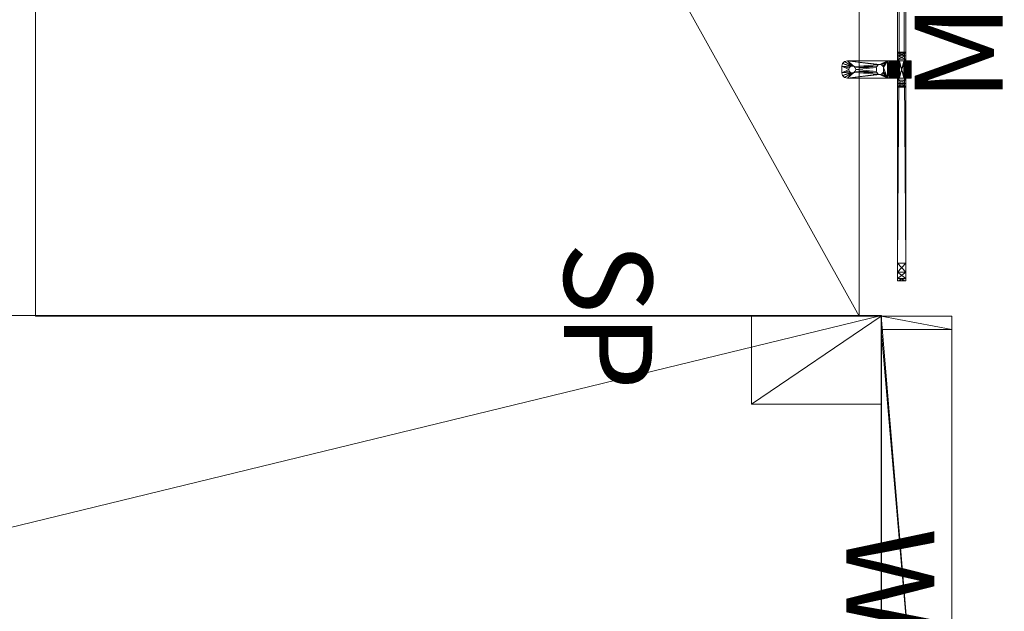
# Model space of a CAD drawing. Units: inches. Extents: x -253 to 283, y -61 to 116.
# Drawn here: x 255 to 283, y 44 to 61 of the extents above; entities that cross this region are included whole.
import ezdxf
from ezdxf.enums import TextEntityAlignment as Align

# ---------------------------------------------------------------- set-up
doc = ezdxf.new("R2010")
doc.units = ezdxf.units.IN
doc.header["$LTSCALE"] = 96
doc.header["$MEASUREMENT"] = 0
for name, color, linetype in [('A-FURN-P-PNLS-T', 3, 'Continuous'), ('A-FURN-P-WKSF-SUP-T', 1, 'Continuous'), ('A-FURN-P-WKSF-T', 1, 'Continuous'), ('AFUAC-3-PTPT', 4, 'Continuous'), ('AFUAC-3-SCAC', 9, 'Continuous'), ('AFUAC-P', 3, 'Continuous'), ('AFUAC-P-TN', 3, 'Continuous'), ('AFUPN-3-CPPT', 4, 'Continuous'), ('AFUPN-3-ELPL', 19, 'Continuous'), ('AFUPN-3-FRVL', 11, 'Continuous'), ('AFUPN-3-PNS1VL', 11, 'Continuous'), ('AFUPN-3-PNS2VL', 11, 'Continuous'), ('AFUPN-3-TRPT', 4, 'Continuous'), ('AFUWA-P-T', 1, 'Continuous'), ('AFUWK-3-EDLM', 15, 'Continuous'), ('AFUWK-3-TPLM', 15, 'Continuous'), ('AFUWS-3-SUPT', 4, 'Continuous'), ('AFUWS-P-T', 7, 'Continuous'), ('AFUWS-P-TN', 7, 'Continuous')]:
    doc.layers.add(name, color=color, linetype=linetype)
doc.styles.get("Standard").update_dxf_attribs({"font": 'arial.ttf'})

# ---------------------------------------------------------------- blocks, each defined once
blk = doc.blocks.new('3_TA2466B-S')
at = {"layer": 'A-FURN-P-PNLS-T', "linetype": 'Continuous', "lineweight": 0, "flags": 1}
for tag, height in [('CAPTG', 2.5), ('CAPPN', 0.001), ('CAPMG', 0.001), ('CAPMC', 0.001), ('CAPQT', 0.001), ('CAPDH', 0.001), ('CAPGC', 0.001)]:
    blk.add_attdef(tag, (0, 0), '', height=height, dxfattribs=at)
at = {"layer": 'AFUPN-3-CPPT', "linetype": 'Continuous', "lineweight": 0}
mesh = blk.add_polyface(dxfattribs=at)
corners = [(23.625, 2, 65.812), (24, 2, 65.812), (23.625, 0, 65.812), (24, 0, 65.812), (0, 0, 66), (24, 2, 66), (0, 2, 66), (24, 0, 66), (0, 2, 65.812), (0.375, 2, 65.812), (0, 0, 65.812), (0.375, 0, 65.812)]
mesh.append_faces([[corners[k] for k in face] for face in [(4, 5, 6, 6), (3, 4, 10, 10), (8, 5, 1, 1), (1, 7, 3, 3), (10, 6, 8, 8)]], dxfattribs={"vtx0": -1, "vtx2": -1})
mesh.append_faces([[corners[k] for k in face] for face in [(9, 11, 10, 10), (0, 2, 11, 11)]], dxfattribs={"vtx0": -1, "vtx2": -1, "vtx3": -1})
mesh.append_faces([[corners[k] for k in face] for face in [(8, 9, 10, 10)]], dxfattribs={"vtx1": -1, "vtx2": -1})
mesh.append_faces([[corners[k] for k in face] for face in [(0, 1, 2, 2), (9, 0, 11, 11)]], dxfattribs={"vtx1": -1, "vtx2": -1, "vtx3": -1})
mesh.append_faces([[corners[k] for k in face] for face in [(1, 3, 2, 2), (4, 7, 5, 5), (3, 7, 4, 4), (8, 6, 5, 5), (1, 5, 7, 7), (10, 4, 6, 6)]], dxfattribs={"vtx2": -1, "vtx3": -1})
at = {"layer": 'AFUPN-3-ELPL', "linetype": 'Continuous', "lineweight": 0}
mesh = blk.add_polyface(dxfattribs=at)
corners = [(10.746, 2.062, 1.5), (10.746, 2.062, 3), (12.996, 2.062, 1.5), (12.996, 2.062, 3)]
mesh.append_faces([[corners[k] for k in face] for face in [(0, 1, 2, 2), (1, 3, 2, 2), (2, 3, 0, 0), (3, 1, 0, 0)]], dxfattribs={"vtx0": -1, "vtx1": -1, "vtx2": -1, "vtx3": -1})
mesh = blk.add_polyface(dxfattribs=at)
corners = [(10.75, -0.063, 1.5), (10.75, -0.063, 3), (13, -0.063, 1.5), (13, -0.063, 3)]
mesh.append_faces([[corners[k] for k in face] for face in [(0, 1, 2, 2), (1, 3, 2, 2), (2, 3, 0, 0), (3, 1, 0, 0)]], dxfattribs={"vtx0": -1, "vtx1": -1, "vtx2": -1, "vtx3": -1})
at = {"layer": 'AFUPN-3-FRVL', "linetype": 'Continuous', "lineweight": 0}
mesh = blk.add_polyface(dxfattribs=at)
corners = [(0.375, 2, 4), (0.375, 2, 65.812), (0.375, 0, 4), (0.375, 0, 65.812)]
mesh.append_faces([[corners[k] for k in face] for face in [(0, 1, 2, 2)]], dxfattribs={"vtx1": -1, "vtx2": -1})
mesh.append_faces([[corners[k] for k in face] for face in [(1, 3, 2, 2)]], dxfattribs={"vtx2": -1, "vtx3": -1})
mesh = blk.add_polyface(dxfattribs=at)
corners = [(23.625, 0, 4), (23.625, 0, 65.812), (23.625, 2, 4), (23.625, 2, 65.812)]
mesh.append_faces([[corners[k] for k in face] for face in [(0, 1, 2, 2)]], dxfattribs={"vtx1": -1, "vtx2": -1})
mesh.append_faces([[corners[k] for k in face] for face in [(1, 3, 2, 2)]], dxfattribs={"vtx2": -1, "vtx3": -1})
at = {"layer": 'AFUPN-3-PNS1VL', "linetype": 'Continuous', "lineweight": 0}
mesh = blk.add_polyface(dxfattribs=at)
corners = [(0.375, 0, 4), (0.375, 0, 65.812), (23.625, 0, 4), (23.625, 0, 65.812)]
mesh.append_faces([[corners[k] for k in face] for face in [(0, 1, 2, 2)]], dxfattribs={"vtx1": -1, "vtx2": -1})
mesh.append_faces([[corners[k] for k in face] for face in [(1, 3, 2, 2)]], dxfattribs={"vtx2": -1, "vtx3": -1})
at = {"layer": 'AFUPN-3-PNS2VL', "linetype": 'Continuous', "lineweight": 0}
mesh = blk.add_polyface(dxfattribs=at)
corners = [(23.625, 2, 4), (23.625, 2, 65.812), (0.375, 2, 4), (0.375, 2, 65.812)]
mesh.append_faces([[corners[k] for k in face] for face in [(0, 1, 2, 2)]], dxfattribs={"vtx1": -1, "vtx2": -1})
mesh.append_faces([[corners[k] for k in face] for face in [(1, 3, 2, 2)]], dxfattribs={"vtx2": -1, "vtx3": -1})
at = {"layer": 'AFUPN-3-TRPT', "linetype": 'Continuous', "lineweight": 0}
mesh = blk.add_polyface(dxfattribs=at)
corners = [(0, 2, 4), (24, 2, 4), (0, 0, 4), (24, 0, 4), (0, 0), (24, 0), (24, 2), (0, 2), (0, 0, 65.812), (0.375, 0, 4), (0.375, 0, 65.812), (0.375, 2, 4), (0.375, 2, 65.812), (0, 2, 65.812), (23.625, 0, 4), (23.625, 0, 65.812), (24, 0, 65.812), (24, 2, 65.812), (23.625, 2, 4), (23.625, 2, 65.812)]
mesh.append_faces([[corners[k] for k in face] for face in [(0, 1, 2, 2), (4, 2, 5, 5), (6, 1, 7, 7), (5, 3, 6, 6), (7, 0, 4, 4), (2, 8, 9, 9), (11, 12, 0, 0), (9, 10, 11, 11), (0, 13, 2, 2), (14, 15, 3, 3), (1, 17, 18, 18), (3, 16, 1, 1), (18, 19, 14, 14)]], dxfattribs={"vtx1": -1, "vtx2": -1})
mesh.append_faces([[corners[k] for k in face] for face in [(1, 3, 2, 2), (2, 3, 5, 5), (1, 0, 7, 7), (3, 1, 6, 6), (0, 2, 4, 4), (8, 10, 9, 9), (12, 13, 0, 0), (10, 12, 11, 11), (13, 8, 2, 2), (15, 16, 3, 3), (17, 19, 18, 18), (16, 17, 1, 1), (19, 15, 14, 14)]], dxfattribs={"vtx2": -1, "vtx3": -1})
blk = doc.blocks.new('3_RTWS2442-GN')
at = {"layer": 'A-FURN-P-WKSF-T', "linetype": 'Continuous', "lineweight": 0, "flags": 1}
for tag, height in [('CAPTG', 2.5), ('CAPPN', 0.001), ('CAPMG', 0.001), ('CAPMC', 0.001), ('CAPQT', 0.001), ('CAPDH', 0.001), ('CAPGC', 0.001)]:
    blk.add_attdef(tag, (0, 0), '', height=height, dxfattribs=at)
at = {"layer": 'AFUWK-3-EDLM', "linetype": 'Continuous', "lineweight": 0}
mesh = blk.add_polyface(dxfattribs=at)
corners = [(0, -24, 27.75), (0, -24, 29), (42, -24, 27.75), (42, -24, 29), (42, -0.625, 27.75), (42, -0.625, 29), (0, -0.625, 27.75), (0, -0.625, 29)]
mesh.append_faces([[corners[k] for k in face] for face in [(0, 1, 2, 2), (4, 5, 6, 6), (2, 3, 4, 4), (6, 7, 0, 0), (6, 0, 4, 4)]], dxfattribs={"vtx1": -1, "vtx2": -1})
mesh.append_faces([[corners[k] for k in face] for face in [(1, 3, 2, 2), (5, 7, 6, 6), (3, 5, 4, 4), (7, 1, 0, 0), (0, 2, 4, 4)]], dxfattribs={"vtx2": -1, "vtx3": -1})
at = {"layer": 'AFUWK-3-TPLM', "linetype": 'Continuous', "lineweight": 0}
mesh = blk.add_polyface(dxfattribs=at)
corners = [(0, -0.625, 29), (42, -0.625, 29), (0, -24, 29), (42, -24, 29)]
mesh.append_faces([[corners[k] for k in face] for face in [(0, 1, 2, 2)]], dxfattribs={"vtx1": -1, "vtx2": -1})
mesh.append_faces([[corners[k] for k in face] for face in [(1, 3, 2, 2)]], dxfattribs={"vtx2": -1, "vtx3": -1})
blk = doc.blocks.new('3_RTWS2496-GN')
at = {"layer": 'A-FURN-P-WKSF-T', "linetype": 'Continuous', "lineweight": 0, "flags": 1}
for tag, height in [('CAPTG', 2.5), ('CAPPN', 0.001), ('CAPMG', 0.001), ('CAPMC', 0.001), ('CAPQT', 0.001), ('CAPDH', 0.001), ('CAPGC', 0.001)]:
    blk.add_attdef(tag, (0, 0), '', height=height, dxfattribs=at)
at = {"layer": 'AFUWK-3-EDLM', "linetype": 'Continuous', "lineweight": 0}
mesh = blk.add_polyface(dxfattribs=at)
corners = [(0, -24, 27.75), (0, -24, 29), (96, -24, 27.75), (96, -24, 29), (96, -0.625, 27.75), (96, -0.625, 29), (0, -0.625, 27.75), (0, -0.625, 29)]
mesh.append_faces([[corners[k] for k in face] for face in [(0, 1, 2, 2), (4, 5, 6, 6), (2, 3, 4, 4), (6, 7, 0, 0), (6, 0, 4, 4)]], dxfattribs={"vtx1": -1, "vtx2": -1})
mesh.append_faces([[corners[k] for k in face] for face in [(1, 3, 2, 2), (5, 7, 6, 6), (3, 5, 4, 4), (7, 1, 0, 0), (0, 2, 4, 4)]], dxfattribs={"vtx2": -1, "vtx3": -1})
at = {"layer": 'AFUWK-3-TPLM', "linetype": 'Continuous', "lineweight": 0}
mesh = blk.add_polyface(dxfattribs=at)
corners = [(0, -0.625, 29), (96, -0.625, 29), (0, -24, 29), (96, -24, 29)]
mesh.append_faces([[corners[k] for k in face] for face in [(0, 1, 2, 2)]], dxfattribs={"vtx1": -1, "vtx2": -1})
mesh.append_faces([[corners[k] for k in face] for face in [(1, 3, 2, 2)]], dxfattribs={"vtx2": -1, "vtx3": -1})
blk = doc.blocks.new('3_SICSP')
at = {"layer": 'AFUWS-P-T', "linetype": 'Continuous', "lineweight": 0, "flags": 1}
for tag, height in [('CAPTG', 2.5), ('CAPPN', 0.001), ('CAPMG', 0.001), ('CAPMC', 0.001), ('CAPQT', 0.001), ('CAPDH', 0.001), ('CAPGC', 0.001)]:
    blk.add_attdef(tag, (0, 0), '', height=height, dxfattribs=at)
blk = doc.blocks.new('3_WSBKP')
at = {"layer": 'A-FURN-P-WKSF-SUP-T', "linetype": 'Continuous', "lineweight": 0, "flags": 1}
for tag, height in [('CAPTG', 2.5), ('CAPPN', 0.001), ('CAPMG', 0.001), ('CAPMC', 0.001), ('CAPQT', 0.001), ('CAPDH', 0.001), ('CAPGC', 0.001)]:
    blk.add_attdef(tag, (0, 0), '', height=height, dxfattribs=at)
at = {"layer": 'AFUWS-3-SUPT', "linetype": 'Continuous', "lineweight": 0}
mesh = blk.add_polyface(dxfattribs=at)
corners = [(-12, 0, 27.75), (-12, -3.688, 27.16), (-12, -3.688, 27.75), (-12, 0, 22.75), (-12, -0.614, 22.75), (-9.5, -3.688, 27.75), (-9.5, 0, 27.75)]
mesh.append_faces([[corners[k] for k in face] for face in [(0, 1, 2, 2)]], dxfattribs={"vtx0": -1})
mesh.append_faces([[corners[k] for k in face] for face in [(3, 4, 0, 0), (2, 5, 0, 0)]], dxfattribs={"vtx1": -1})
mesh.append_faces([[corners[k] for k in face] for face in [(4, 1, 0, 0)]], dxfattribs={"vtx1": -1, "vtx3": -1})
mesh.append_faces([[corners[k] for k in face] for face in [(5, 6, 0, 0)]], dxfattribs={"vtx3": -1})
mesh = blk.add_polyface(dxfattribs=at)
corners = [(12, 0, 27.75), (12, -3.688, 27.16), (12, -3.688, 27.75), (12, 0, 22.75), (12, -0.614, 22.75), (9.5, -3.688, 27.75), (9.5, 0, 27.75)]
mesh.append_faces([[corners[k] for k in face] for face in [(0, 1, 2, 2)]], dxfattribs={"vtx0": -1})
mesh.append_faces([[corners[k] for k in face] for face in [(3, 4, 0, 0), (2, 5, 0, 0)]], dxfattribs={"vtx1": -1})
mesh.append_faces([[corners[k] for k in face] for face in [(4, 1, 0, 0)]], dxfattribs={"vtx1": -1, "vtx3": -1})
mesh.append_faces([[corners[k] for k in face] for face in [(5, 6, 0, 0)]], dxfattribs={"vtx3": -1})
blk = doc.blocks.new('3_MODACRC3612')
at = {"layer": 'AFUAC-P', "linetype": 'Continuous', "lineweight": 0}
blk.add_point((0, 0), dxfattribs=at)
blk.add_point((0, 0), dxfattribs=at)
at = {"layer": 'AFUWA-P-T', "linetype": 'Continuous', "lineweight": 0, "flags": 1}
for tag, height in [('CAPTG', 2.5), ('CAPPN', 0.001), ('CAPMG', 0.001), ('CAPMC', 0.001), ('CAPQT', 0.001), ('CAPDH', 0.001), ('CAPGC', 0.001)]:
    blk.add_attdef(tag, (0, 0), '', height=height, dxfattribs=at)
at = {"layer": 'AFUAC-3-PTPT', "linetype": 'Continuous', "lineweight": 0}
mesh = blk.add_polyface(dxfattribs=at)
corners = [(6.771, -0.512, 27.679), (6.75, -0.591, 27.679), (6.75, -0.591, 27.75), (6.771, -0.512, 27.75), (6.829, -0.454, 27.679), (6.829, -0.454, 27.75), (7.093, -0.433, 27.679), (6.907, -0.433, 27.679), (6.907, -0.433, 27.75), (7.093, -0.433, 27.75), (6.902, -0.726, 27.75), (6.916, -0.677, 27.75), (6.953, -0.642, 27.75), (7.002, -0.63, 27.75), (7.051, -0.644, 27.75), (7.086, -0.681, 27.75), (7.171, -0.454, 27.75), (7.098, -0.731, 27.75), (7.229, -0.512, 27.75), (7.25, -0.591, 27.75), (7.002, -0.63, 27.679), (7.051, -0.644, 27.679), (7.086, -0.681, 27.679), (6.916, -0.677, 27.679), (6.953, -0.642, 27.679), (6.902, -0.726, 27.679), (7.25, -0.591, 27.679), (7.098, -0.731, 27.679), (7.229, -0.512, 27.679), (7.171, -0.454, 27.679)]
mesh.append_faces([[corners[k] for k in face] for face in [(5, 11, 8, 8), (8, 13, 9, 9), (9, 15, 16, 16), (16, 17, 18, 18), (18, 17, 19, 19), (20, 6, 21, 21), (21, 6, 22, 22), (23, 7, 24, 24), (24, 7, 20, 20), (4, 25, 0, 0), (0, 25, 1, 1), (26, 27, 28, 28), (28, 27, 29, 29), (29, 22, 6, 6)]], dxfattribs={"vtx0": -1, "vtx1": -1, "vtx2": -1})
mesh.append_faces([[corners[k] for k in face] for face in [(6, 8, 9, 9)]], dxfattribs={"vtx0": -1, "vtx2": -1})
mesh.append_faces([[corners[k] for k in face] for face in [(10, 3, 2, 2), (5, 10, 11, 11), (8, 11, 12, 12), (8, 12, 13, 13), (9, 13, 14, 14), (9, 14, 15, 15), (16, 15, 17, 17), (20, 7, 6, 6), (23, 4, 7, 7), (4, 23, 25, 25), (29, 27, 22, 22)]], dxfattribs={"vtx0": -1, "vtx2": -1, "vtx3": -1})
mesh.append_faces([[corners[k] for k in face] for face in [(5, 3, 10, 10)]], dxfattribs={"vtx1": -1, "vtx2": -1, "vtx3": -1})
mesh.append_faces([[corners[k] for k in face] for face in [(0, 1, 2, 2), (0, 2, 3, 3), (0, 3, 4, 4), (4, 3, 5, 5), (4, 5, 7, 7), (7, 5, 8, 8), (29, 6, 9, 9), (29, 9, 16, 16), (29, 16, 28, 28), (28, 16, 18, 18), (28, 18, 26, 26), (26, 18, 19, 19), (22, 14, 21, 21), (21, 14, 13, 13), (21, 13, 20, 20), (20, 13, 12, 12), (20, 12, 24, 24)]], dxfattribs={"vtx2": -1})
mesh.append_faces([[corners[k] for k in face] for face in [(6, 7, 8, 8)]], dxfattribs={"vtx2": -1, "vtx3": -1})
mesh = blk.add_polyface(dxfattribs=at)
corners = [(7.098, -1.599, 27.75), (7.25, -1.728, 27.75), (7.132, -1.563, 27.75), (6.856, -1.516, 27.75), (6.75, -0.591, 27.75), (6.75, -1.728, 27.75), (6.868, -1.563, 27.75), (6.914, -0.776, 27.75), (6.868, -1.469, 27.75), (6.902, -1.433, 27.75), (7.047, -0.815, 27.75), (7.059, -1.417, 27.75), (7.098, -1.433, 27.75), (7.084, -0.78, 27.75), (7.132, -1.469, 27.75), (7.25, -0.591, 27.75), (7.144, -1.516, 27.75), (7.25, -1.728, 27.679), (6.75, -0.591, 27.679), (6.75, -1.728, 27.679), (6.868, -1.469, 27.679), (6.914, -0.776, 27.679), (6.902, -1.433, 27.679), (7.059, -1.417, 27.679), (7.047, -0.815, 27.679), (7.098, -1.433, 27.679), (7.084, -0.78, 27.679), (7.132, -1.469, 27.679), (7.25, -0.591, 27.679), (7.144, -1.516, 27.679), (7.132, -1.563, 27.679), (6.868, -1.563, 27.679), (6.856, -1.516, 27.679), (7.059, -1.614, 27.679), (6.941, -1.614, 27.679), (6.948, -1.614, 27.75), (6.941, -1.417, 27.679), (6.941, -1.417, 27.75), (6.902, -1.599, 27.679), (6.902, -1.599, 27.75), (7.098, -1.599, 27.679), (7.059, -1.614, 27.75)]
mesh.append_faces([[corners[k] for k in face] for face in [(0, 1, 2, 2), (3, 5, 6, 6), (15, 16, 1, 1), (20, 21, 22, 22), (25, 26, 27, 27), (27, 28, 29, 29), (29, 17, 30, 30), (31, 19, 32, 32)]], dxfattribs={"vtx0": -1, "vtx1": -1, "vtx2": -1})
mesh.append_faces([[corners[k] for k in face] for face in [(10, 11, 12, 12), (23, 24, 25, 25)]], dxfattribs={"vtx0": -1, "vtx1": -1, "vtx2": -1, "vtx3": -1})
mesh.append_faces([[corners[k] for k in face] for face in [(17, 15, 1, 1), (11, 36, 23, 23)]], dxfattribs={"vtx0": -1, "vtx2": -1})
mesh.append_faces([[corners[k] for k in face] for face in [(3, 4, 5, 5), (7, 8, 9, 9), (13, 12, 14, 14), (15, 14, 16, 16), (1, 16, 2, 2), (29, 28, 17, 17)]], dxfattribs={"vtx0": -1, "vtx2": -1, "vtx3": -1})
mesh.append_faces([[corners[k] for k in face] for face in [(22, 36, 37, 37), (22, 37, 9, 9), (22, 9, 20, 20), (20, 9, 8, 8), (20, 8, 3, 3), (20, 3, 32, 32), (32, 3, 6, 6), (32, 6, 31, 31), (31, 6, 38, 38), (38, 6, 39, 39), (38, 39, 34, 34), (34, 39, 35, 35), (40, 33, 41, 41), (40, 41, 0, 0), (40, 0, 30, 30), (30, 0, 2, 2), (30, 2, 16, 16), (30, 16, 29, 29), (29, 16, 14, 14), (29, 14, 27, 27), (27, 14, 25, 25), (25, 14, 12, 12), (25, 12, 23, 23), (23, 12, 11, 11)]], dxfattribs={"vtx2": -1})
mesh.append_faces([[corners[k] for k in face] for face in [(18, 19, 5, 5), (33, 34, 35, 35), (11, 37, 36, 36)]], dxfattribs={"vtx2": -1, "vtx3": -1})
mesh = blk.add_polyface(dxfattribs=at)
corners = [(6.902, -0.726, 27.75), (6.75, -0.591, 27.75), (6.914, -0.776, 27.75), (6.868, -1.469, 27.75), (6.902, -1.433, 27.75), (6.949, -0.813, 27.75), (6.941, -1.417, 27.75), (6.998, -0.827, 27.75), (7.059, -1.417, 27.75), (7.047, -0.815, 27.75), (7.098, -1.433, 27.75), (7.084, -0.78, 27.75), (7.132, -1.469, 27.75), (7.25, -0.591, 27.75), (7.098, -0.731, 27.75), (6.856, -1.516, 27.75), (7.25, -1.728, 27.679), (7.25, -0.591, 27.679), (6.75, -0.591, 27.679), (6.75, -1.728, 27.75), (6.856, -1.516, 27.679), (6.75, -1.728, 27.679), (6.868, -1.469, 27.679), (6.914, -0.776, 27.679), (6.902, -1.433, 27.679), (6.949, -0.813, 27.679), (6.941, -1.417, 27.679), (6.998, -0.827, 27.679), (7.059, -1.417, 27.679), (7.047, -0.815, 27.679), (7.098, -1.433, 27.679), (7.084, -0.78, 27.679), (7.132, -1.469, 27.679), (7.098, -0.731, 27.679), (6.902, -0.726, 27.679), (7.086, -0.681, 27.75), (7.086, -0.681, 27.679), (7.051, -0.644, 27.75), (6.953, -0.642, 27.679), (6.953, -0.642, 27.75), (6.916, -0.677, 27.75), (6.916, -0.677, 27.679)]
mesh.append_faces([[corners[k] for k in face] for face in [(0, 1, 2, 2), (2, 4, 5, 5), (5, 6, 7, 7), (7, 8, 9, 9), (9, 10, 11, 11), (20, 18, 22, 22), (26, 27, 28, 28)]], dxfattribs={"vtx0": -1, "vtx1": -1, "vtx2": -1})
mesh.append_faces([[corners[k] for k in face] for face in [(2, 1, 3, 3), (5, 4, 6, 6), (11, 12, 13, 13), (22, 18, 23, 23), (24, 25, 26, 26), (32, 31, 17, 17)]], dxfattribs={"vtx0": -1, "vtx1": -1, "vtx2": -1, "vtx3": -1})
mesh.append_faces([[corners[k] for k in face] for face in [(18, 19, 1, 1)]], dxfattribs={"vtx0": -1, "vtx2": -1})
mesh.append_faces([[corners[k] for k in face] for face in [(7, 6, 8, 8), (20, 21, 18, 18), (24, 23, 25, 25), (26, 25, 27, 27), (28, 27, 29, 29), (30, 29, 31, 31), (17, 31, 33, 33)]], dxfattribs={"vtx0": -1, "vtx2": -1, "vtx3": -1})
mesh.append_faces([[corners[k] for k in face] for face in [(14, 11, 13, 13), (15, 3, 1, 1), (34, 23, 18, 18)]], dxfattribs={"vtx1": -1, "vtx2": -1, "vtx3": -1})
mesh.append_faces([[corners[k] for k in face] for face in [(23, 2, 5, 5), (23, 5, 25, 25), (25, 5, 7, 7), (25, 7, 27, 27), (27, 7, 9, 9), (27, 9, 29, 29), (29, 9, 11, 11), (29, 11, 31, 31), (31, 11, 14, 14), (31, 14, 33, 33), (33, 14, 35, 35), (33, 35, 36, 36), (36, 35, 37, 37), (38, 39, 40, 40), (38, 40, 41, 41), (41, 40, 0, 0), (41, 0, 34, 34), (34, 0, 2, 2), (34, 2, 23, 23)]], dxfattribs={"vtx2": -1})
mesh.append_faces([[corners[k] for k in face] for face in [(16, 17, 13, 13)]], dxfattribs={"vtx2": -1, "vtx3": -1})
mesh = blk.add_polyface(dxfattribs=at)
corners = [(7.25, -1.826, 27.639), (7.25, -1.833, 27.722), (7.25, -1.876, 27.689), (7.25, -1.848, 27.61), (7.25, -1.797, 27.661), (7.25, -1.782, 27.743), (7.25, -1.764, 27.674), (7.059, -1.614, 27.75), (6.75, -1.728, 27.75), (7.25, -1.728, 27.75), (7.098, -1.599, 27.75), (6.868, -1.563, 27.75), (6.902, -1.599, 27.75), (6.948, -1.614, 27.75), (7.25, -1.728, 27.679), (6.75, -1.876, 27.689), (6.75, -1.833, 27.722), (6.75, -1.782, 27.743), (6.75, -1.797, 27.661), (6.75, -1.826, 27.639), (6.75, -1.848, 27.61), (7.25, -1.862, 27.577), (6.75, -1.862, 27.577), (7.25, -1.866, 27.541), (6.75, -1.866, 27.541), (6.75, -1.764, 27.674), (6.75, -1.728, 27.679), (7.132, -1.563, 27.679), (7.098, -1.599, 27.679), (7.059, -1.614, 27.679), (6.941, -1.614, 27.679), (6.902, -1.599, 27.679), (6.868, -1.563, 27.679)]
mesh.append_faces([[corners[k] for k in face] for face in [(0, 2, 3, 3), (1, 4, 5, 5), (11, 8, 12, 12), (13, 8, 7, 7), (5, 6, 9, 9), (20, 15, 19, 19), (19, 16, 18, 18), (18, 17, 25, 25), (27, 14, 28, 28), (29, 26, 30, 30)]], dxfattribs={"vtx0": -1, "vtx1": -1, "vtx2": -1})
mesh.append_faces([[corners[k] for k in face] for face in [(7, 9, 10, 10), (13, 12, 8, 8), (30, 26, 31, 31), (29, 28, 14, 14)]], dxfattribs={"vtx0": -1, "vtx1": -1, "vtx2": -1, "vtx3": -1})
mesh.append_faces([[corners[k] for k in face] for face in [(9, 6, 14, 14), (25, 8, 26, 26), (29, 13, 7, 7)]], dxfattribs={"vtx0": -1, "vtx2": -1})
mesh.append_faces([[corners[k] for k in face] for face in [(0, 1, 2, 2), (1, 0, 4, 4), (5, 4, 6, 6), (7, 8, 9, 9), (19, 15, 16, 16), (18, 16, 17, 17), (25, 17, 8, 8), (29, 14, 26, 26)]], dxfattribs={"vtx0": -1, "vtx2": -1, "vtx3": -1})
mesh.append_faces([[corners[k] for k in face] for face in [(32, 31, 26, 26)]], dxfattribs={"vtx1": -1, "vtx2": -1, "vtx3": -1})
mesh.append_faces([[corners[k] for k in face] for face in [(15, 2, 1, 1), (15, 1, 16, 16), (16, 1, 5, 5), (16, 5, 17, 17), (17, 5, 9, 9), (17, 9, 8, 8), (18, 4, 0, 0), (18, 0, 19, 19), (19, 0, 3, 3), (19, 3, 20, 20), (20, 3, 21, 21), (20, 21, 22, 22), (22, 21, 23, 23), (22, 23, 24, 24), (4, 18, 25, 25), (4, 25, 6, 6), (6, 25, 26, 26), (6, 26, 14, 14)]], dxfattribs={"vtx2": -1})
mesh = blk.add_polyface(dxfattribs=at)
corners = [(6.75, -2.075, 26.982), (6.75, -2.075, 27.053), (6.75, -2.039, 27.058), (6.75, -2.021, 26.989), (6.75, -1.971, 27.01), (6.75, -2.006, 27.072), (6.75, -1.927, 27.043), (6.75, -1.977, 27.094), (6.75, -1.894, 27.087), (6.75, -1.956, 27.122), (6.75, -1.873, 27.137), (6.75, -1.942, 27.155), (6.75, -1.937, 27.541), (7.25, -1.93, 27.595), (6.75, -1.93, 27.595), (7.25, -1.909, 27.646), (6.75, -1.909, 27.646), (7.25, -1.876, 27.689), (6.75, -1.876, 27.689), (7.25, -1.937, 27.191), (6.75, -1.937, 27.191), (6.75, -1.866, 27.541), (6.75, -1.866, 27.191), (6.75, -2.189, 26.982), (6.75, -2.189, 27.053), (6.75, -2.243, 26.989), (6.75, -2.225, 27.058), (6.75, -2.258, 27.072), (7.25, -2.225, 27.058), (7.25, -2.189, 27.053), (7.25, -2.075, 26.982), (7.25, -2.243, 26.989), (7.25, -2.021, 26.989), (7.25, -1.971, 27.01), (7.25, -1.927, 27.043), (7.25, -1.894, 27.087), (7.25, -1.873, 27.137), (7.25, -1.866, 27.541), (6.75, -1.848, 27.61), (6.75, -1.862, 27.577), (7.25, -1.956, 27.122), (7.25, -1.977, 27.094), (7.25, -2.006, 27.072), (7.25, -2.039, 27.058), (7.25, -1.942, 27.155)]
mesh.append_faces([[corners[k] for k in face] for face in [(0, 2, 3, 3), (3, 2, 4, 4), (4, 5, 6, 6), (6, 7, 8, 8), (8, 9, 10, 10), (10, 11, 22, 22), (25, 26, 23, 23), (14, 39, 12, 12)]], dxfattribs={"vtx0": -1, "vtx1": -1, "vtx2": -1})
mesh.append_faces([[corners[k] for k in face] for face in [(19, 12, 20, 20), (12, 22, 20, 20), (22, 11, 20, 20), (0, 24, 1, 1), (23, 26, 24, 24), (29, 1, 24, 24), (30, 23, 0, 0), (37, 22, 21, 21), (12, 39, 21, 21)]], dxfattribs={"vtx0": -1, "vtx2": -1})
mesh.append_faces([[corners[k] for k in face] for face in [(4, 2, 5, 5), (6, 5, 7, 7), (8, 7, 9, 9), (10, 9, 11, 11), (38, 16, 18, 18), (14, 38, 39, 39)]], dxfattribs={"vtx0": -1, "vtx2": -1, "vtx3": -1})
mesh.append_faces([[corners[k] for k in face] for face in [(14, 16, 38, 38)]], dxfattribs={"vtx1": -1, "vtx2": -1, "vtx3": -1})
mesh.append_faces([[corners[k] for k in face] for face in [(12, 13, 14, 14), (14, 15, 16, 16), (16, 17, 18, 18), (27, 28, 26, 26), (26, 29, 24, 24), (31, 25, 23, 23), (30, 0, 3, 3), (32, 3, 4, 4), (33, 4, 6, 6), (34, 6, 8, 8), (35, 8, 10, 10), (36, 10, 22, 22), (40, 9, 7, 7), (41, 7, 5, 5), (42, 5, 2, 2), (43, 2, 1, 1), (9, 44, 11, 11)]], dxfattribs={"vtx2": -1})
mesh.append_faces([[corners[k] for k in face] for face in [(0, 1, 2, 2), (12, 21, 22, 22), (0, 23, 24, 24)]], dxfattribs={"vtx2": -1, "vtx3": -1})
mesh = blk.add_polyface(dxfattribs=at)
corners = [(7.25, -2.225, 27.058), (7.25, -2.243, 26.989), (7.25, -2.189, 26.982), (7.25, -2.189, 27.053), (7.25, -1.848, 27.61), (7.25, -1.876, 27.689), (7.25, -1.909, 27.646), (7.25, -1.862, 27.577), (7.25, -1.93, 27.595), (7.25, -1.937, 27.541), (7.25, -1.866, 27.541), (6.75, -1.937, 27.541), (6.75, -1.93, 27.595), (6.75, -1.909, 27.646), (7.25, -1.937, 27.191), (6.75, -2.225, 27.058), (7.25, -2.075, 27.053), (6.75, -2.075, 27.053), (7.25, -2.075, 26.982), (6.75, -2.189, 26.982), (6.75, -2.021, 26.989), (7.25, -2.021, 26.989), (6.75, -1.971, 27.01), (7.25, -1.971, 27.01), (6.75, -1.927, 27.043), (7.25, -1.927, 27.043), (6.75, -1.894, 27.087), (7.25, -1.894, 27.087), (6.75, -1.873, 27.137), (7.25, -1.873, 27.137), (6.75, -1.866, 27.191), (7.25, -1.866, 27.191), (7.25, -1.942, 27.155), (7.25, -1.956, 27.122), (7.25, -1.977, 27.094), (7.25, -2.006, 27.072), (7.25, -2.039, 27.058), (6.75, -1.977, 27.094), (6.75, -2.006, 27.072), (6.75, -2.039, 27.058), (6.75, -1.956, 27.122), (6.75, -1.942, 27.155), (6.75, -1.937, 27.191)]
mesh.append_faces([[corners[k] for k in face] for face in [(4, 6, 7, 7), (31, 32, 29, 29), (29, 33, 27, 27), (27, 34, 25, 25), (25, 35, 23, 23), (23, 35, 21, 21), (21, 36, 18, 18)]], dxfattribs={"vtx0": -1, "vtx1": -1, "vtx2": -1})
mesh.append_faces([[corners[k] for k in face] for face in [(0, 2, 3, 3), (7, 9, 10, 10), (2, 16, 3, 3), (10, 14, 31, 31), (18, 36, 16, 16)]], dxfattribs={"vtx0": -1, "vtx2": -1})
mesh.append_faces([[corners[k] for k in face] for face in [(0, 1, 2, 2), (4, 5, 6, 6), (7, 6, 8, 8), (7, 8, 9, 9), (29, 32, 33, 33), (27, 33, 34, 34), (25, 34, 35, 35), (21, 35, 36, 36)]], dxfattribs={"vtx0": -1, "vtx2": -1, "vtx3": -1})
mesh.append_faces([[corners[k] for k in face] for face in [(11, 9, 8, 8), (12, 8, 6, 6), (13, 6, 5, 5), (15, 0, 3, 3), (1, 19, 2, 2), (18, 20, 21, 21), (21, 22, 23, 23), (23, 24, 25, 25), (25, 26, 27, 27), (27, 28, 29, 29), (29, 30, 31, 31), (33, 37, 34, 34), (34, 38, 35, 35), (35, 39, 36, 36), (36, 17, 16, 16), (40, 33, 32, 32), (41, 32, 14, 14), (41, 14, 42, 42)]], dxfattribs={"vtx2": -1})
mesh.append_faces([[corners[k] for k in face] for face in [(14, 9, 11, 11), (3, 16, 17, 17), (2, 18, 16, 16), (18, 2, 19, 19), (10, 31, 30, 30), (10, 9, 14, 14), (31, 14, 32, 32)]], dxfattribs={"vtx2": -1, "vtx3": -1})
mesh = blk.add_polyface(dxfattribs=at)
corners = [(6.75, -2.398, 27.191), (6.75, -2.327, 27.191), (6.75, -2.322, 27.155), (6.75, -2.391, 27.137), (6.75, -2.37, 27.087), (6.75, -2.308, 27.122), (6.75, -2.337, 27.043), (6.75, -2.287, 27.094), (6.75, -2.293, 27.01), (6.75, -2.258, 27.072), (6.75, -2.243, 26.989), (6.75, -2.225, 27.058), (6.755, -2.327, 27.236), (7.25, -2.327, 27.195), (7.245, -2.327, 27.236), (6.771, -2.327, 27.274), (7.229, -2.327, 27.274), (6.796, -2.327, 27.306), (7.204, -2.327, 27.306), (6.829, -2.327, 27.331), (7.171, -2.327, 27.331), (6.907, -2.327, 27.352), (6.867, -2.327, 27.347), (7.25, -2.258, 27.072), (7.25, -2.287, 27.094), (7.25, -2.308, 27.122), (7.25, -2.322, 27.155), (7.25, -2.398, 27.195), (7.25, -2.391, 27.137), (7.25, -2.37, 27.087), (7.25, -2.337, 27.043), (7.25, -2.293, 27.01), (6.755, -2.398, 27.236), (7.245, -2.398, 27.236), (6.771, -2.398, 27.274), (7.229, -2.398, 27.274), (6.796, -2.398, 27.306), (7.204, -2.398, 27.306), (6.829, -2.398, 27.331), (7.171, -2.398, 27.331), (6.907, -2.398, 27.352), (6.867, -2.398, 27.347), (7.093, -2.327, 27.352)]
mesh.append_faces([[corners[k] for k in face] for face in [(0, 2, 3, 3), (3, 2, 4, 4), (4, 5, 6, 6), (6, 7, 8, 8), (8, 9, 10, 10), (12, 13, 1, 1), (0, 27, 32, 32), (32, 33, 34, 34), (34, 35, 36, 36), (36, 37, 38, 38)]], dxfattribs={"vtx0": -1, "vtx1": -1, "vtx2": -1})
mesh.append_faces([[corners[k] for k in face] for face in [(20, 19, 21, 21), (38, 39, 40, 40)]], dxfattribs={"vtx0": -1, "vtx1": -1, "vtx2": -1, "vtx3": -1})
mesh.append_faces([[corners[k] for k in face] for face in [(40, 42, 21, 21)]], dxfattribs={"vtx0": -1, "vtx2": -1})
mesh.append_faces([[corners[k] for k in face] for face in [(4, 2, 5, 5), (6, 5, 7, 7), (8, 7, 9, 9), (10, 9, 11, 11), (14, 12, 15, 15), (16, 15, 17, 17), (18, 17, 19, 19)]], dxfattribs={"vtx0": -1, "vtx2": -1, "vtx3": -1})
mesh.append_faces([[corners[k] for k in face] for face in [(22, 21, 19, 19), (41, 38, 40, 40)]], dxfattribs={"vtx1": -1, "vtx2": -1})
mesh.append_faces([[corners[k] for k in face] for face in [(23, 9, 7, 7), (24, 7, 5, 5), (25, 5, 2, 2), (26, 2, 1, 1), (27, 0, 3, 3), (28, 3, 4, 4), (29, 4, 6, 6), (30, 6, 8, 8), (31, 8, 10, 10), (38, 19, 17, 17), (38, 17, 36, 36), (36, 17, 15, 15), (36, 15, 34, 34), (34, 15, 12, 12), (34, 12, 32, 32), (32, 12, 1, 1), (32, 1, 0, 0), (19, 38, 41, 41), (19, 41, 22, 22), (22, 41, 40, 40), (22, 40, 21, 21)]], dxfattribs={"vtx2": -1})
mesh.append_faces([[corners[k] for k in face] for face in [(0, 1, 2, 2)]], dxfattribs={"vtx2": -1, "vtx3": -1})
mesh = blk.add_polyface(dxfattribs=at)
corners = [(7.25, -2.293, 27.01), (7.25, -2.258, 27.072), (7.25, -2.287, 27.094), (7.25, -2.337, 27.043), (7.25, -2.308, 27.122), (7.25, -2.37, 27.087), (7.25, -2.391, 27.137), (7.25, -2.243, 26.989), (7.25, -2.225, 27.058), (7.25, -2.322, 27.155), (7.25, -2.398, 27.195), (6.755, -2.327, 27.236), (7.245, -2.327, 27.236), (7.25, -2.327, 27.195), (6.771, -2.327, 27.274), (7.229, -2.327, 27.274), (6.796, -2.327, 27.306), (7.204, -2.327, 27.306), (6.829, -2.327, 27.331), (7.171, -2.327, 27.331), (6.907, -2.327, 27.352), (7.093, -2.327, 27.352), (7.133, -2.327, 27.347), (6.75, -2.287, 27.094), (6.75, -2.308, 27.122), (6.75, -2.322, 27.155), (6.75, -2.327, 27.191), (6.75, -2.258, 27.072), (6.75, -2.391, 27.137), (6.75, -2.37, 27.087), (6.75, -2.337, 27.043), (6.75, -2.293, 27.01), (6.75, -2.243, 26.989), (6.755, -2.398, 27.236), (7.245, -2.398, 27.236), (6.771, -2.398, 27.274), (7.229, -2.398, 27.274), (6.796, -2.398, 27.306), (7.204, -2.398, 27.306), (6.829, -2.398, 27.331), (7.171, -2.398, 27.331), (6.907, -2.398, 27.352), (7.093, -2.398, 27.352), (7.133, -2.398, 27.347)]
mesh.append_faces([[corners[k] for k in face] for face in [(0, 2, 3, 3), (3, 4, 5, 5), (5, 4, 6, 6), (1, 7, 8, 8), (6, 9, 10, 10), (12, 14, 15, 15), (15, 16, 17, 17), (17, 18, 19, 19), (41, 40, 42, 42)]], dxfattribs={"vtx0": -1, "vtx1": -1, "vtx2": -1})
mesh.append_faces([[corners[k] for k in face] for face in [(19, 21, 22, 22), (10, 9, 13, 13)]], dxfattribs={"vtx0": -1, "vtx2": -1})
mesh.append_faces([[corners[k] for k in face] for face in [(0, 1, 2, 2), (3, 2, 4, 4), (1, 0, 7, 7), (6, 4, 9, 9), (11, 12, 13, 13), (19, 20, 21, 21), (33, 10, 34, 34), (35, 34, 36, 36), (37, 36, 38, 38), (39, 38, 40, 40)]], dxfattribs={"vtx0": -1, "vtx2": -1, "vtx3": -1})
mesh.append_faces([[corners[k] for k in face] for face in [(43, 42, 40, 40)]], dxfattribs={"vtx1": -1, "vtx2": -1})
mesh.append_faces([[corners[k] for k in face] for face in [(1, 23, 2, 2), (2, 24, 4, 4), (4, 25, 9, 9), (9, 26, 13, 13), (27, 1, 8, 8), (10, 28, 6, 6), (6, 29, 5, 5), (5, 30, 3, 3), (3, 31, 0, 0), (0, 32, 7, 7), (36, 15, 17, 17), (36, 17, 38, 38), (38, 17, 19, 19), (38, 19, 40, 40), (40, 19, 22, 22), (40, 22, 43, 43), (43, 22, 21, 21), (43, 21, 42, 42), (15, 36, 34, 34), (15, 34, 12, 12), (12, 34, 10, 10), (12, 10, 13, 13)]], dxfattribs={"vtx2": -1})
mesh.append_faces([[corners[k] for k in face] for face in [(41, 42, 21, 21)]], dxfattribs={"vtx2": -1, "vtx3": -1})
at = {"layer": 'AFUAC-3-SCAC', "linetype": 'Continuous', "lineweight": 0}
mesh = blk.add_polyface(dxfattribs=at)
corners = [(6.7, -2.014, 26.659), (1, -2.014, 15.866), (1, -2.014, 26.866), (6.602, -2.014, 26.686), (6.529, -2.014, 26.758), (1.5, -2.014, 15.366), (1.067, -2.014, 15.616), (34.5, -2.014, 15.366), (35, -2.014, 15.866), (34.933, -2.014, 15.616), (34.75, -2.014, 15.433), (1.25, -2.014, 15.433), (29.3, -2.014, 26.659), (35, -2.014, 26.866), (28.709, -2.014, 26.659), (7.291, -2.014, 26.659), (7.39, -2.014, 26.686), (28.611, -2.014, 26.686), (7.462, -2.014, 26.758), (28.538, -2.014, 26.758), (7.488, -2.014, 26.856), (28.512, -2.014, 26.856), (7.462, -2.014, 26.955), (28.538, -2.014, 26.955), (7.39, -2.014, 27.027), (28.611, -2.014, 27.027), (7.291, -2.014, 27.053), (28.709, -2.014, 27.053), (1.5, -2.014, 27.366), (34.5, -2.014, 27.366), (29.3, -2.014, 27.053), (29.399, -2.014, 27.027), (29.497, -2.014, 26.856), (34.933, -2.014, 27.116), (29.471, -2.014, 26.758), (29.399, -2.014, 26.686), (34.75, -2.014, 27.299), (29.471, -2.014, 26.955), (1.067, -2.014, 27.116), (1.25, -2.014, 27.299), (6.529, -2.014, 26.955), (6.602, -2.014, 27.027), (6.503, -2.014, 26.856), (6.7, -2.014, 27.053), (1.5, -2.25, 27.366), (1.25, -2.25, 27.299), (1.067, -2.25, 27.116), (1, -2.25, 26.866), (1, -2.25, 15.866), (1.067, -2.25, 15.616), (1.25, -2.25, 15.433), (1.5, -2.25, 15.366), (34.5, -2.25, 15.366), (34.75, -2.25, 15.433), (34.933, -2.25, 15.616), (35, -2.25, 15.866), (35, -2.25, 26.866), (34.933, -2.25, 27.116), (34.75, -2.25, 27.299), (34.5, -2.25, 27.366), (7.291, -2.25, 27.053), (6.7, -2.25, 27.053), (6.602, -2.25, 27.027), (29.471, -2.25, 26.955), (29.399, -2.25, 27.027), (29.497, -2.25, 26.856), (29.471, -2.25, 26.758), (29.399, -2.25, 26.686), (29.3, -2.25, 26.659), (28.709, -2.25, 26.659), (7.291, -2.25, 26.659), (6.7, -2.25, 26.659), (6.602, -2.25, 26.686), (6.529, -2.25, 26.758), (6.503, -2.25, 26.856), (6.529, -2.25, 26.955), (28.611, -2.25, 26.686), (7.39, -2.25, 26.686), (28.538, -2.25, 26.758), (7.462, -2.25, 26.758), (28.512, -2.25, 26.856), (7.488, -2.25, 26.856), (28.538, -2.25, 26.955), (7.462, -2.25, 26.955), (28.611, -2.25, 27.027), (7.39, -2.25, 27.027), (28.709, -2.25, 27.053), (29.3, -2.25, 27.053)]
mesh.append_faces([[corners[k] for k in face] for face in [(0, 2, 3, 3), (3, 2, 4, 4), (5, 1, 7, 7), (12, 8, 14, 14), (14, 16, 17, 17), (17, 18, 19, 19), (19, 20, 21, 21), (21, 22, 23, 23), (23, 24, 25, 25), (25, 26, 27, 27), (27, 29, 30, 30), (30, 29, 31, 31), (32, 13, 34, 34), (34, 13, 35, 35), (37, 33, 32, 32), (40, 28, 41, 41), (38, 42, 2, 2), (15, 1, 0, 0), (43, 28, 26, 26), (60, 44, 61, 61), (61, 44, 62, 62), (63, 59, 64, 64), (57, 65, 56, 56), (56, 68, 55, 55), (48, 71, 47, 47), (47, 74, 46, 46), (52, 55, 51, 51), (70, 76, 77, 77), (77, 78, 79, 79), (79, 80, 81, 81), (81, 82, 83, 83), (83, 84, 85, 85), (85, 86, 60, 60), (87, 59, 86, 86)]], dxfattribs={"vtx0": -1, "vtx1": -1, "vtx2": -1})
mesh.append_faces([[corners[k] for k in face] for face in [(7, 1, 8, 8), (14, 8, 15, 15), (27, 26, 28, 28), (29, 33, 37, 37), (38, 28, 40, 40), (15, 8, 1, 1), (57, 59, 63, 63), (55, 69, 48, 48), (48, 69, 70, 70), (46, 75, 44, 44), (51, 55, 48, 48), (60, 86, 59, 59)]], dxfattribs={"vtx0": -1, "vtx1": -1, "vtx2": -1, "vtx3": -1})
mesh.append_faces([[corners[k] for k in face] for face in [(7, 9, 10, 10), (48, 2, 1, 1), (52, 5, 7, 7), (56, 8, 13, 13), (29, 44, 59, 59), (51, 49, 50, 50), (71, 15, 0, 0), (60, 43, 26, 26), (87, 27, 30, 30), (69, 12, 14, 14)]], dxfattribs={"vtx0": -1, "vtx2": -1})
mesh.append_faces([[corners[k] for k in face] for face in [(0, 1, 2, 2), (5, 6, 1, 1), (7, 8, 9, 9), (12, 13, 8, 8), (14, 15, 16, 16), (17, 16, 18, 18), (19, 18, 20, 20), (21, 20, 22, 22), (23, 22, 24, 24), (25, 24, 26, 26), (27, 28, 29, 29), (32, 33, 13, 13), (38, 40, 42, 42), (2, 42, 4, 4), (60, 59, 44, 44), (57, 63, 65, 65), (56, 65, 66, 66), (56, 66, 67, 67), (56, 67, 68, 68), (55, 68, 69, 69), (48, 70, 71, 71), (47, 71, 72, 72), (47, 72, 73, 73), (47, 73, 74, 74), (46, 74, 75, 75), (44, 75, 62, 62), (52, 54, 55, 55), (51, 48, 49, 49), (70, 69, 76, 76), (77, 76, 78, 78), (79, 78, 80, 80), (81, 80, 82, 82), (83, 82, 84, 84), (85, 84, 86, 86)]], dxfattribs={"vtx0": -1, "vtx2": -1, "vtx3": -1})
mesh.append_faces([[corners[k] for k in face] for face in [(11, 6, 5, 5), (53, 54, 52, 52), (45, 46, 44, 44)]], dxfattribs={"vtx1": -1, "vtx2": -1})
mesh.append_faces([[corners[k] for k in face] for face in [(43, 41, 28, 28), (37, 31, 29, 29), (12, 35, 13, 13), (87, 64, 59, 59)]], dxfattribs={"vtx1": -1, "vtx2": -1, "vtx3": -1})
mesh.append_faces([[corners[k] for k in face] for face in [(44, 28, 39, 39), (44, 39, 45, 45), (45, 39, 38, 38), (45, 38, 46, 46), (46, 38, 2, 2), (46, 2, 47, 47), (48, 1, 6, 6), (48, 6, 49, 49), (49, 6, 11, 11), (49, 11, 50, 50), (50, 11, 5, 5), (50, 5, 51, 51), (52, 7, 10, 10), (52, 10, 53, 53), (53, 10, 9, 9), (53, 9, 54, 54), (54, 9, 8, 8), (54, 8, 55, 55), (56, 13, 33, 33), (56, 33, 57, 57), (57, 33, 36, 36), (57, 36, 58, 58), (58, 36, 29, 29), (58, 29, 59, 59), (60, 26, 24, 24), (60, 24, 85, 85), (85, 24, 22, 22), (85, 22, 83, 83), (83, 22, 20, 20), (83, 20, 81, 81), (81, 20, 18, 18), (81, 18, 79, 79), (79, 18, 16, 16), (79, 16, 77, 77), (77, 16, 15, 15), (77, 15, 70, 70), (71, 0, 3, 3), (71, 3, 72, 72), (72, 3, 4, 4), (72, 4, 73, 73), (73, 4, 42, 42), (73, 42, 74, 74), (74, 42, 40, 40), (74, 40, 75, 75), (75, 40, 41, 41), (75, 41, 62, 62), (62, 41, 43, 43), (62, 43, 61, 61), (87, 30, 31, 31), (87, 31, 64, 64), (64, 31, 37, 37), (64, 37, 63, 63), (63, 37, 32, 32), (63, 32, 65, 65), (65, 32, 34, 34), (65, 34, 66, 66), (66, 34, 35, 35), (66, 35, 67, 67), (67, 35, 12, 12), (67, 12, 68, 68), (69, 14, 17, 17), (69, 17, 76, 76), (76, 17, 19, 19), (76, 19, 78, 78), (78, 19, 21, 21), (78, 21, 80, 80), (80, 21, 23, 23), (80, 23, 82, 82), (82, 23, 25, 25), (82, 25, 84, 84), (84, 25, 27, 27), (84, 27, 86, 86)]], dxfattribs={"vtx2": -1})
mesh.append_faces([[corners[k] for k in face] for face in [(29, 36, 33, 33), (38, 39, 28, 28), (48, 47, 2, 2), (52, 51, 5, 5), (56, 55, 8, 8), (29, 28, 44, 44), (57, 58, 59, 59), (71, 70, 15, 15), (60, 61, 43, 43), (87, 86, 27, 27), (69, 68, 12, 12)]], dxfattribs={"vtx2": -1, "vtx3": -1})

msp = doc.modelspace()

# ---------------------------------------------------------------- block references
at = {"linetype": 'Continuous', "lineweight": 0}
for name, p, rotation in [('3_RTWS2442-GN', (279.184, 94.472), 270.0010414406883), ('3_RTWS2496-GN', (279.194, 28.493), 180.0003857186436), ('3_TA2466B-S', (279.184, 52.472), 270.0009257248577)]:
    msp.add_blockref(name, p, dxfattribs=dict(at, rotation=rotation))
ref = msp.add_blockref('3_MODACRC3612', (277.63, 52.472), dxfattribs=dict(at, rotation=90.00007714363892))
ref.add_attrib('CAPTG', 'MODACRC3612', dxfattribs={"layer": 'AFUAC-P-TN', "linetype": 'Continuous', "lineweight": 0, "height": 2.5, "rotation": 90.0001}).set_placement((282.63, 70.472), align=Align.CENTER)
ref = msp.add_blockref('3_SICSP', (267.184, 52.472), dxfattribs=dict(at, rotation=270.0010414406883))
ref.add_attrib('CAPTG', 'SP', dxfattribs={"layer": 'AFUWS-P-TN', "linetype": 'Continuous', "lineweight": 0, "height": 2.5, "rotation": 270.001}).set_placement((270.184, 52.472), align=Align.CENTER)
ref = msp.add_blockref('3_WSBKP', (279.184, 40.472), dxfattribs=dict(at, rotation=270.0010414406883))
ref.add_attrib('CAPTG', 'WSBKP', dxfattribs={"layer": 'AFUWS-P-TN', "linetype": 'Continuous', "lineweight": 0, "height": 2.5, "rotation": 270.001}).set_placement((278.188, 40.639), align=Align.CENTER)

doc.saveas('drawing.dxf')
